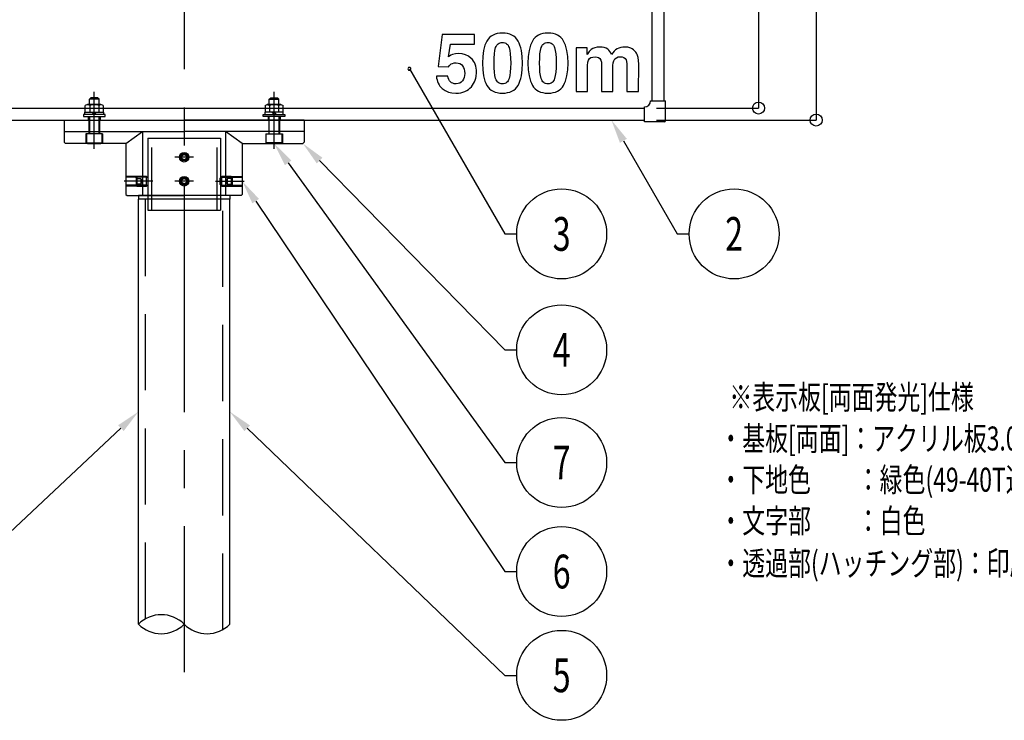
# Model space of a CAD drawing. Extents: x 0 to 420, y 0 to 297.
# Drawn here: x 281 to 363, y 78 to 137 of the extents above; entities that cross this region are included whole.
import ezdxf
from ezdxf.enums import TextEntityAlignment as Align

# ---------------------------------------------------------------- set-up
doc = ezdxf.new("R2010")
doc.units = 0
doc.linetypes.add('CENTER2', pattern=[28.575, 19.05, -3.175, 3.175, -3.175])
doc.linetypes.add('DASHED2', pattern=[9.525, 6.35, -3.175])
doc.layers.get('0').update_dxf_attribs({"linetype": 'CONTINUOUS'})
doc.layers.add('0___1', color=7, linetype='CONTINUOUS')
doc.layers.add('寸法線', color=4, linetype='CONTINUOUS')
doc.styles.get("Standard").update_dxf_attribs({"font": 'txt.shx', "width": 0.7, "bigfont": 'extfont.shx'})

msp = doc.modelspace()

# ---------------------------------------------------------------- linework, layer by layer
at = {"color": 3, "linetype": 'CENTER2'}
for p, q in [((294.246, 180.32), (294.246, 82.435)), ((286.746, 126.069), (286.746, 130.81)), ((301.746, 126.069), (301.746, 130.81)), ((295.014, 125.364), (293.479, 125.364)), ((291.625, 123.364), (289.248, 123.364)), ((295.014, 123.364), (293.479, 123.364)), ((296.867, 123.364), (299.245, 123.364))]:
    msp.add_line(p, q, dxfattribs=at)
at = {"color": 7, "linetype": 'CONTINUOUS'}
for p, q in [((333.246, 154.864), (333.246, 130.064)), ((334.246, 154.864), (334.246, 130.064)), ((315.779, 135.611), (315.431, 132.932)), ((318.453, 135.611), (315.779, 135.611)), ((318.453, 134.801), (318.453, 135.611)), ((320.006, 135.546), (319.852, 135.454)), ((320.177, 135.617), (320.006, 135.546)), ((320.365, 135.668), (320.177, 135.617)), ((320.57, 135.699), (320.365, 135.668)), ((320.792, 135.709), (320.57, 135.699)), ((321.016, 135.699), (320.792, 135.709)), ((321.222, 135.668), (321.016, 135.699)), ((321.41, 135.617), (321.222, 135.668)), ((321.582, 135.546), (321.41, 135.617)), ((321.736, 135.454), (321.582, 135.546)), ((323.805, 135.546), (323.652, 135.454)), ((323.976, 135.617), (323.805, 135.546)), ((324.165, 135.668), (323.976, 135.617)), ((324.37, 135.699), (324.165, 135.668)), ((324.593, 135.709), (324.37, 135.699)), ((324.816, 135.699), (324.593, 135.709)), ((325.021, 135.668), (324.816, 135.699)), ((325.21, 135.617), (325.021, 135.668)), ((325.381, 135.546), (325.21, 135.617)), ((325.535, 135.454), (325.381, 135.546)), ((316.297, 133.743), (316.469, 134.801)), ((316.469, 134.801), (318.453, 134.801)), ((319.331, 134.696), (319.267, 134.491)), ((319.407, 134.884), (319.331, 134.696)), ((319.494, 135.056), (319.407, 134.884)), ((319.596, 135.209), (319.494, 135.056)), ((319.716, 135.341), (319.596, 135.209)), ((319.852, 135.454), (319.716, 135.341)), ((320.266, 134.611), (320.314, 134.697)), ((320.314, 134.697), (320.371, 134.77)), ((320.371, 134.77), (320.437, 134.829)), ((320.437, 134.829), (320.512, 134.876)), ((320.512, 134.876), (320.595, 134.909)), ((320.595, 134.909), (320.688, 134.929)), ((320.688, 134.929), (320.789, 134.936)), ((320.789, 134.936), (320.891, 134.929)), ((320.891, 134.929), (320.984, 134.909)), ((320.984, 134.909), (321.067, 134.876)), ((321.067, 134.876), (321.141, 134.829)), ((321.141, 134.829), (321.207, 134.77)), ((321.207, 134.77), (321.263, 134.697)), ((321.263, 134.697), (321.31, 134.611)), ((321.872, 135.341), (321.736, 135.454)), ((321.991, 135.209), (321.872, 135.341)), ((322.093, 135.056), (321.991, 135.209)), ((322.18, 134.884), (322.093, 135.056)), ((322.256, 134.696), (322.18, 134.884)), ((322.319, 134.491), (322.256, 134.696)), ((323.13, 134.696), (323.066, 134.491)), ((323.206, 134.884), (323.13, 134.696)), ((323.294, 135.056), (323.206, 134.884)), ((323.396, 135.209), (323.294, 135.056)), ((323.515, 135.341), (323.396, 135.209)), ((323.652, 135.454), (323.515, 135.341)), ((324.066, 134.611), (324.114, 134.697)), ((324.114, 134.697), (324.171, 134.77)), ((324.171, 134.77), (324.236, 134.829)), ((324.236, 134.829), (324.311, 134.876)), ((324.311, 134.876), (324.395, 134.909)), ((324.395, 134.909), (324.487, 134.929)), ((324.487, 134.929), (324.588, 134.936)), ((324.588, 134.936), (324.69, 134.929)), ((324.69, 134.929), (324.783, 134.909)), ((324.783, 134.909), (324.866, 134.876)), ((324.866, 134.876), (324.941, 134.829)), ((324.941, 134.829), (325.005, 134.77)), ((325.005, 134.77), (325.061, 134.697)), ((325.061, 134.697), (325.107, 134.611)), ((325.672, 135.341), (325.535, 135.454)), ((325.791, 135.209), (325.672, 135.341)), ((325.893, 135.056), (325.791, 135.209)), ((325.98, 134.884), (325.893, 135.056)), ((326.056, 134.696), (325.98, 134.884)), ((326.12, 134.491), (326.056, 134.696)), ((316.491, 133.863), (316.297, 133.743)), ((316.638, 133.933), (316.491, 133.863)), ((316.867, 133.991), (316.638, 133.933)), ((317.141, 134.01), (316.867, 133.991)), ((317.431, 133.984), (317.141, 134.01)), ((317.702, 133.909), (317.431, 133.984)), ((317.953, 133.783), (317.702, 133.909)), ((319.215, 134.268), (319.145, 133.772)), ((319.267, 134.491), (319.215, 134.268)), ((320.098, 133.622), (320.124, 133.975)), ((320.124, 133.975), (320.168, 134.272)), ((320.168, 134.272), (320.227, 134.512)), ((320.227, 134.512), (320.266, 134.611)), ((321.31, 134.611), (321.349, 134.512)), ((321.349, 134.512), (321.405, 134.272)), ((321.405, 134.272), (321.446, 133.975)), ((321.446, 133.975), (321.47, 133.622)), ((322.372, 134.268), (322.319, 134.491)), ((322.442, 133.772), (322.372, 134.268)), ((323.013, 134.268), (322.943, 133.772)), ((323.066, 134.491), (323.013, 134.268)), ((323.899, 133.622), (323.924, 133.975)), ((323.924, 133.975), (323.967, 134.272)), ((323.967, 134.272), (324.028, 134.512)), ((324.028, 134.512), (324.066, 134.611)), ((325.107, 134.611), (325.144, 134.512)), ((325.144, 134.512), (325.202, 134.272)), ((325.202, 134.272), (325.244, 133.975)), ((325.244, 133.975), (325.269, 133.622)), ((326.172, 134.268), (326.12, 134.491)), ((326.242, 133.772), (326.172, 134.268)), ((327.85, 134.473), (326.933, 134.473)), ((326.933, 134.473), (326.933, 130.835)), ((327.85, 133.936), (327.85, 134.473)), ((328.023, 134.179), (327.85, 133.936)), ((328.184, 134.34), (328.023, 134.179)), ((328.332, 134.432), (328.184, 134.34)), ((328.501, 134.499), (328.332, 134.432)), ((328.691, 134.539), (328.501, 134.499)), ((328.903, 134.552), (328.691, 134.539)), ((329.102, 134.541), (328.903, 134.552)), ((329.281, 134.506), (329.102, 134.541)), ((329.439, 134.449), (329.281, 134.506)), ((329.578, 134.369), (329.439, 134.449)), ((329.675, 134.278), (329.578, 134.369)), ((329.76, 134.174), (329.675, 134.278)), ((329.832, 134.059), (329.76, 134.174)), ((329.892, 133.932), (329.832, 134.059)), ((329.991, 134.082), (329.892, 133.932)), ((330.102, 134.209), (329.991, 134.082)), ((330.224, 134.316), (330.102, 134.209)), ((330.358, 134.401), (330.224, 134.316)), ((330.51, 134.467), (330.358, 134.401)), ((330.67, 134.514), (330.51, 134.467)), ((330.838, 134.542), (330.67, 134.514)), ((331.014, 134.552), (330.838, 134.542)), ((331.253, 134.529), (331.014, 134.552)), ((331.488, 134.46), (331.253, 134.529)), ((331.603, 134.405), (331.488, 134.46)), ((331.713, 134.332), (331.603, 134.405)), ((331.817, 134.242), (331.713, 134.332)), ((331.915, 134.133), (331.817, 134.242)), ((331.985, 134.033), (331.915, 134.133)), ((332.043, 133.922), (331.985, 134.033)), ((332.122, 133.668), (332.043, 133.922)), ((316.359, 132.992), (316.436, 133.076)), ((316.436, 133.076), (316.526, 133.143)), ((316.526, 133.143), (316.631, 133.192)), ((316.631, 133.192), (316.77, 133.225)), ((316.77, 133.225), (316.931, 133.237)), ((316.931, 133.237), (317.102, 133.221)), ((317.102, 133.221), (317.249, 133.173)), ((317.249, 133.173), (317.372, 133.093)), ((317.372, 133.093), (317.472, 132.981)), ((318.185, 133.606), (317.953, 133.783)), ((318.289, 133.5), (318.185, 133.606)), ((318.38, 133.382), (318.289, 133.5)), ((318.456, 133.252), (318.38, 133.382)), ((318.52, 133.111), (318.456, 133.252)), ((318.569, 132.959), (318.52, 133.111)), ((319.145, 133.772), (319.122, 133.207)), ((319.122, 133.207), (319.145, 132.642)), ((320.09, 133.21), (320.098, 133.622)), ((320.098, 132.816), (320.09, 133.21)), ((321.47, 133.622), (321.479, 133.21)), ((321.479, 133.21), (321.47, 132.816)), ((322.465, 133.207), (322.442, 133.772)), ((322.442, 132.642), (322.465, 133.207)), ((322.943, 133.772), (322.92, 133.207)), ((322.92, 133.207), (322.943, 132.642)), ((323.89, 133.21), (323.899, 133.622)), ((323.899, 132.816), (323.89, 133.21)), ((325.269, 133.622), (325.277, 133.21)), ((325.277, 133.21), (325.269, 132.816)), ((326.265, 133.207), (326.242, 133.772)), ((326.242, 132.642), (326.265, 133.207)), ((327.894, 133.024), (327.913, 133.283)), ((327.913, 133.283), (327.938, 133.386)), ((327.938, 133.386), (327.973, 133.471)), ((327.973, 133.471), (328.059, 133.586)), ((328.059, 133.586), (328.179, 133.668)), ((328.179, 133.668), (328.333, 133.717)), ((328.333, 133.717), (328.52, 133.734)), ((328.52, 133.734), (328.682, 133.717)), ((328.682, 133.717), (328.815, 133.668)), ((328.815, 133.668), (328.919, 133.586)), ((328.919, 133.586), (328.993, 133.471)), ((328.993, 133.471), (329.043, 133.28)), ((329.043, 133.28), (329.058, 133)), ((330.01, 133), (330.03, 133.226)), ((330.03, 133.226), (330.088, 133.416)), ((330.088, 133.416), (330.179, 133.559)), ((330.179, 133.559), (330.3, 133.661)), ((330.3, 133.661), (330.452, 133.722)), ((330.452, 133.722), (330.634, 133.743)), ((330.634, 133.743), (330.791, 133.727)), ((330.791, 133.727), (330.921, 133.679)), ((330.921, 133.679), (331.025, 133.6)), ((331.025, 133.6), (331.102, 133.489)), ((331.102, 133.489), (331.152, 133.338)), ((331.152, 133.338), (331.169, 133.149)), ((331.169, 133.149), (331.169, 130.835)), ((332.147, 133.441), (332.122, 133.668)), ((332.156, 133.13), (332.147, 133.441)), ((332.15, 130.835), (332.156, 133.13)), ((315.431, 132.932), (316.297, 132.89)), ((316.297, 132.89), (316.359, 132.992)), ((317.472, 132.981), (317.547, 132.846)), ((317.547, 132.846), (317.601, 132.698)), ((317.601, 132.698), (317.633, 132.534)), ((317.633, 132.534), (317.644, 132.356)), ((317.644, 132.356), (317.633, 132.176)), ((318.604, 132.795), (318.569, 132.959)), ((318.626, 132.62), (318.604, 132.795)), ((318.606, 132.107), (318.633, 132.434)), ((318.633, 132.434), (318.626, 132.62)), ((319.145, 132.642), (319.215, 132.145)), ((320.124, 132.471), (320.098, 132.816)), ((320.168, 132.175), (320.124, 132.471)), ((321.446, 132.471), (321.405, 132.175)), ((321.47, 132.816), (321.446, 132.471)), ((322.372, 132.145), (322.442, 132.642)), ((322.943, 132.642), (323.013, 132.145)), ((323.924, 132.471), (323.899, 132.816)), ((323.967, 132.175), (323.924, 132.471)), ((325.244, 132.471), (325.202, 132.175)), ((325.269, 132.816), (325.244, 132.471)), ((326.172, 132.145), (326.242, 132.642)), ((327.894, 130.835), (327.894, 133.024)), ((329.058, 133), (329.058, 130.835)), ((330.01, 130.835), (330.01, 133)), ((316.237, 132.132), (315.287, 132.132)), ((315.287, 132.132), (315.305, 131.967)), ((315.305, 131.967), (315.336, 131.811)), ((315.336, 131.811), (315.379, 131.666)), ((315.379, 131.666), (315.434, 131.53)), ((315.434, 131.53), (315.502, 131.404)), ((315.502, 131.404), (315.583, 131.287)), ((316.272, 131.986), (316.237, 132.132)), ((316.32, 131.857), (316.272, 131.986)), ((316.381, 131.746), (316.32, 131.857)), ((316.453, 131.654), (316.381, 131.746)), ((316.543, 131.579), (316.453, 131.654)), ((316.651, 131.527), (316.543, 131.579)), ((316.777, 131.495), (316.651, 131.527)), ((316.921, 131.485), (316.777, 131.495)), ((317.087, 131.5), (316.921, 131.485)), ((317.231, 131.547), (317.087, 131.5)), ((317.355, 131.624), (317.231, 131.547)), ((317.458, 131.733), (317.355, 131.624)), ((317.539, 131.865), (317.458, 131.733)), ((317.598, 132.012), (317.539, 131.865)), ((317.633, 132.176), (317.598, 132.012)), ((318.202, 131.237), (318.39, 131.509)), ((318.39, 131.509), (318.464, 131.652)), ((318.464, 131.652), (318.525, 131.799)), ((318.525, 131.799), (318.572, 131.951)), ((318.572, 131.951), (318.606, 132.107)), ((319.215, 132.145), (319.267, 131.923)), ((319.267, 131.923), (319.331, 131.717)), ((319.331, 131.717), (319.407, 131.529)), ((319.407, 131.529), (319.494, 131.358)), ((320.227, 131.927), (320.168, 132.175)), ((320.266, 131.824), (320.227, 131.927)), ((320.314, 131.734), (320.266, 131.824)), ((320.371, 131.658), (320.314, 131.734)), ((320.437, 131.596), (320.371, 131.658)), ((320.512, 131.547), (320.437, 131.596)), ((320.595, 131.513), (320.512, 131.547)), ((320.688, 131.492), (320.595, 131.513)), ((320.789, 131.485), (320.688, 131.492)), ((320.891, 131.492), (320.789, 131.485)), ((320.984, 131.513), (320.891, 131.492)), ((321.067, 131.547), (320.984, 131.513)), ((321.141, 131.596), (321.067, 131.547)), ((321.207, 131.658), (321.141, 131.596)), ((321.263, 131.734), (321.207, 131.658)), ((321.31, 131.824), (321.263, 131.734)), ((321.349, 131.927), (321.31, 131.824)), ((321.405, 132.175), (321.349, 131.927)), ((322.093, 131.358), (322.18, 131.529)), ((322.18, 131.529), (322.256, 131.717)), ((322.256, 131.717), (322.319, 131.923)), ((322.319, 131.923), (322.372, 132.145)), ((323.013, 132.145), (323.066, 131.923)), ((323.066, 131.923), (323.13, 131.717)), ((323.13, 131.717), (323.206, 131.529)), ((323.206, 131.529), (323.294, 131.358)), ((324.028, 131.927), (323.967, 132.175)), ((324.066, 131.824), (324.028, 131.927)), ((324.114, 131.734), (324.066, 131.824)), ((324.171, 131.658), (324.114, 131.734)), ((324.236, 131.596), (324.171, 131.658)), ((324.311, 131.547), (324.236, 131.596)), ((324.395, 131.513), (324.311, 131.547)), ((324.487, 131.492), (324.395, 131.513)), ((324.588, 131.485), (324.487, 131.492)), ((324.69, 131.492), (324.588, 131.485)), ((324.783, 131.513), (324.69, 131.492)), ((324.866, 131.547), (324.783, 131.513)), ((324.941, 131.596), (324.866, 131.547)), ((325.005, 131.658), (324.941, 131.596)), ((325.061, 131.734), (325.005, 131.658)), ((325.107, 131.824), (325.061, 131.734)), ((325.144, 131.927), (325.107, 131.824)), ((325.202, 132.175), (325.144, 131.927)), ((325.893, 131.358), (325.98, 131.529)), ((325.98, 131.529), (326.056, 131.717)), ((326.056, 131.717), (326.12, 131.923)), ((326.12, 131.923), (326.172, 132.145)), ((315.583, 131.287), (315.675, 131.18)), ((315.675, 131.18), (315.779, 131.083)), ((315.779, 131.083), (316.017, 130.92)), ((316.017, 130.92), (316.285, 130.803)), ((316.285, 130.803), (316.584, 130.733)), ((316.584, 130.733), (316.914, 130.709)), ((316.914, 130.709), (317.122, 130.718)), ((317.122, 130.718), (317.316, 130.742)), ((317.316, 130.742), (317.497, 130.784)), ((317.497, 130.784), (317.664, 130.842)), ((317.664, 130.842), (317.818, 130.916)), ((317.818, 130.916), (317.959, 131.007)), ((317.959, 131.007), (318.087, 131.114)), ((318.087, 131.114), (318.202, 131.237)), ((319.494, 131.358), (319.596, 131.207)), ((319.596, 131.207), (319.716, 131.075)), ((319.716, 131.075), (319.852, 130.963)), ((319.852, 130.963), (320.006, 130.872)), ((320.006, 130.872), (320.177, 130.801)), ((320.177, 130.801), (320.365, 130.75)), ((320.365, 130.75), (320.57, 130.72)), ((320.57, 130.72), (320.792, 130.709)), ((320.792, 130.709), (321.016, 130.72)), ((321.016, 130.72), (321.222, 130.75)), ((321.222, 130.75), (321.41, 130.801)), ((321.41, 130.801), (321.582, 130.872)), ((321.582, 130.872), (321.736, 130.963)), ((321.736, 130.963), (321.872, 131.075)), ((321.872, 131.075), (321.991, 131.207)), ((321.991, 131.207), (322.093, 131.358)), ((323.294, 131.358), (323.396, 131.207)), ((323.396, 131.207), (323.515, 131.075)), ((323.515, 131.075), (323.652, 130.963)), ((323.652, 130.963), (323.805, 130.872)), ((323.805, 130.872), (323.976, 130.801)), ((323.976, 130.801), (324.165, 130.75)), ((324.165, 130.75), (324.37, 130.72)), ((324.37, 130.72), (324.593, 130.709)), ((324.593, 130.709), (324.816, 130.72)), ((324.816, 130.72), (325.021, 130.75)), ((325.021, 130.75), (325.21, 130.801)), ((325.21, 130.801), (325.381, 130.872)), ((325.381, 130.872), (325.535, 130.963)), ((325.535, 130.963), (325.672, 131.075)), ((325.672, 131.075), (325.791, 131.207)), ((325.791, 131.207), (325.893, 131.358)), ((326.933, 130.835), (327.894, 130.835)), ((329.058, 130.835), (330.01, 130.835)), ((331.169, 130.835), (332.15, 130.835)), ((333.146, 130.064), (334.396, 130.064)), ((334.396, 128.414), (334.396, 130.064)), ((258.246, 129.464), (332.646, 129.464)), ((332.646, 128.314), (332.646, 129.564)), ((258.246, 128.464), (332.646, 128.464)), ((284.246, 128.464), (294.246, 128.464)), ((284.246, 128.464), (284.246, 126.614)), ((304.246, 128.464), (294.246, 128.464)), ((304.246, 128.464), (304.246, 126.614)), ((334.296, 128.314), (332.646, 128.314)), ((284.246, 127.514), (294.246, 127.514)), ((290.786, 127.514), (290.786, 122.164)), ((304.246, 127.514), (294.246, 127.514)), ((297.706, 127.514), (297.706, 122.164)), ((284.246, 126.614), (284.346, 126.514)), ((289.396, 126.514), (284.346, 126.514)), ((289.396, 126.514), (289.396, 122.264)), ((299.096, 126.514), (304.146, 126.514)), ((299.096, 126.514), (299.096, 122.264)), ((304.246, 126.614), (304.146, 126.514)), ((294.043, 125.481), (294.246, 125.599)), ((294.043, 125.246), (294.043, 125.481)), ((294.246, 125.129), (294.043, 125.246)), ((294.246, 125.599), (294.45, 125.481)), ((294.45, 125.246), (294.246, 125.129)), ((294.45, 125.481), (294.45, 125.246)), ((294.043, 123.481), (294.246, 123.599)), ((294.043, 123.246), (294.043, 123.481)), ((294.246, 123.129), (294.043, 123.246)), ((294.246, 123.599), (294.45, 123.481)), ((294.45, 123.246), (294.246, 123.129)), ((294.45, 123.481), (294.45, 123.246)), ((289.396, 122.264), (289.496, 122.164)), ((289.496, 122.164), (294.246, 122.164)), ((290.431, 122.164), (290.431, 121.864)), ((298.061, 122.164), (290.431, 122.164)), ((290.431, 86.428), (290.431, 121.864)), ((298.061, 121.864), (290.431, 121.864)), ((298.996, 122.164), (294.246, 122.164)), ((298.061, 122.164), (298.061, 121.864)), ((298.061, 86.428), (298.061, 121.864)), ((299.096, 122.264), (298.996, 122.164))]:
    msp.add_line(p, q, dxfattribs=at)
for p, q in [((313.032, 132.738), (320.981, 118.969)), ((330.882, 126.732), (335.363, 118.969)), ((302.918, 124.893), (320.981, 99.907)), ((305.545, 125.085), (320.981, 109.311)), ((300.212, 121.704), (320.981, 90.819)), ((320.981, 118.969), (321.981, 118.969)), ((335.363, 118.969), (336.363, 118.969)), ((320.981, 109.311), (321.981, 109.311)), ((299.505, 102.762), (320.981, 82.164)), ((320.981, 99.907), (321.981, 99.907)), ((320.981, 90.819), (321.981, 90.819)), ((320.981, 82.164), (321.981, 82.164))]:
    msp.add_line(p, q)
at = {"color": 4, "linetype": 'DASHED2'}
for p, q in [((286.184, 129.774), (285.996, 129.666)), ((286.37, 129.668), (286.184, 129.774)), ((287.309, 129.774), (286.184, 129.774)), ((286.184, 129.774), (287.309, 129.774)), ((286.346, 130.194), (286.466, 130.314)), ((287.146, 130.194), (286.346, 130.194)), ((286.346, 129.774), (286.346, 130.194)), ((286.37, 129.668), (286.542, 129.774)), ((287.026, 130.314), (286.466, 130.314)), ((287.121, 129.666), (286.948, 129.774)), ((287.146, 130.194), (287.026, 130.314)), ((287.309, 129.774), (287.121, 129.666)), ((287.146, 129.774), (287.146, 130.194)), ((287.496, 129.666), (287.309, 129.774)), ((300.996, 129.666), (301.184, 129.774)), ((301.184, 129.774), (301.372, 129.666)), ((301.184, 129.774), (302.309, 129.774)), ((302.309, 129.774), (301.184, 129.774)), ((301.346, 130.194), (301.466, 130.314)), ((301.346, 129.774), (301.346, 130.194)), ((301.346, 130.194), (302.146, 130.194)), ((301.372, 129.666), (301.544, 129.774)), ((301.466, 130.314), (302.026, 130.314)), ((302.122, 129.668), (301.95, 129.774)), ((302.146, 130.194), (302.026, 130.314)), ((302.122, 129.668), (302.309, 129.774)), ((302.146, 129.774), (302.146, 130.194)), ((302.309, 129.774), (302.496, 129.666)), ((285.976, 128.924), (285.976, 129.124)), ((285.976, 129.124), (287.516, 129.124)), ((285.996, 129.124), (285.996, 129.666)), ((286.371, 129.668), (286.371, 129.124)), ((286.746, 129.124), (286.546, 128.924)), ((286.746, 128.924), (286.946, 129.124)), ((287.122, 129.666), (287.122, 129.124)), ((287.496, 129.666), (287.496, 129.124)), ((287.516, 129.124), (287.516, 128.924)), ((302.516, 129.124), (300.976, 129.124)), ((300.976, 129.124), (300.976, 128.924)), ((300.996, 129.666), (300.996, 129.124)), ((301.371, 129.666), (301.371, 129.124)), ((301.746, 128.924), (301.546, 129.124)), ((301.746, 129.124), (301.946, 128.924)), ((302.122, 129.668), (302.122, 129.124)), ((302.496, 129.124), (302.496, 129.666)), ((302.516, 128.924), (302.516, 129.124)), ((285.846, 128.924), (285.846, 128.764)), ((287.646, 128.924), (285.846, 128.924)), ((285.846, 128.764), (287.646, 128.764)), ((286.246, 128.764), (286.246, 128.464)), ((286.296, 128.464), (286.296, 127.314)), ((286.346, 128.764), (286.346, 127.314)), ((287.146, 127.314), (287.146, 128.764)), ((287.196, 128.464), (287.196, 127.314)), ((287.246, 128.764), (287.246, 128.464)), ((287.646, 128.764), (287.646, 128.924)), ((300.846, 128.924), (302.646, 128.924)), ((300.846, 128.764), (300.846, 128.924)), ((302.646, 128.764), (300.846, 128.764)), ((301.246, 128.764), (301.246, 128.464)), ((301.296, 128.464), (301.296, 127.314)), ((301.346, 127.314), (301.346, 128.764)), ((302.146, 128.764), (302.146, 127.314)), ((302.196, 128.464), (302.196, 127.314)), ((302.246, 128.764), (302.246, 128.464)), ((302.646, 128.924), (302.646, 128.764)), ((287.446, 127.314), (286.046, 127.314)), ((286.046, 127.314), (286.046, 126.514)), ((286.096, 127.314), (286.096, 126.564)), ((287.396, 127.314), (286.096, 127.314)), ((287.396, 126.564), (287.396, 127.314)), ((287.446, 127.314), (287.446, 126.514)), ((301.046, 127.314), (301.046, 126.514)), ((301.046, 127.314), (302.446, 127.314)), ((301.096, 126.564), (301.096, 127.314)), ((301.096, 127.314), (302.396, 127.314)), ((302.396, 127.314), (302.396, 126.564)), ((302.446, 127.314), (302.446, 126.514)), ((286.183, 126.514), (286.096, 126.564)), ((286.096, 126.564), (287.396, 126.564)), ((286.183, 126.514), (287.31, 126.514)), ((287.31, 126.514), (287.396, 126.564)), ((291.221, 126.964), (291.221, 122.164)), ((291.221, 126.964), (297.271, 126.964)), ((297.271, 126.964), (297.271, 122.164)), ((301.183, 126.514), (301.096, 126.564)), ((302.396, 126.564), (301.096, 126.564)), ((302.31, 126.514), (301.183, 126.514)), ((302.31, 126.514), (302.396, 126.564)), ((291.521, 126.164), (291.521, 120.964)), ((296.971, 126.164), (296.971, 120.964)), ((291.031, 86.88), (291.031, 121.864)), ((291.221, 122.164), (291.221, 120.964)), ((297.271, 122.164), (297.271, 120.964)), ((297.461, 85.976), (297.461, 121.864)), ((291.221, 120.964), (297.271, 120.964))]:
    msp.add_line(p, q, dxfattribs=at)
at = {"color": 4, "linetype": 'CONTINUOUS'}
for p, q in [((289.396, 126.514), (290.786, 127.514)), ((299.096, 126.514), (297.706, 127.514)), ((291.113, 123.764), (289.396, 123.764)), ((291.113, 123.704), (289.396, 123.704)), ((290.246, 123.648), (290.313, 123.764)), ((290.246, 123.648), (290.246, 123.079)), ((290.246, 123.604), (290.646, 123.604)), ((290.313, 123.764), (290.313, 122.964)), ((290.313, 123.764), (291.113, 123.764)), ((290.646, 123.604), (290.646, 123.124)), ((290.646, 123.604), (290.735, 123.364)), ((290.735, 123.364), (290.646, 123.124)), ((291.113, 122.964), (291.113, 123.764)), ((291.113, 123.764), (291.246, 123.631)), ((291.246, 123.097), (291.246, 123.631)), ((297.38, 123.764), (297.246, 123.631)), ((297.246, 123.097), (297.246, 123.631)), ((297.38, 123.764), (299.096, 123.764)), ((298.18, 123.764), (297.38, 123.764)), ((297.38, 122.964), (297.38, 123.764)), ((297.38, 123.704), (299.096, 123.704)), ((297.846, 123.604), (297.757, 123.364)), ((297.757, 123.364), (297.846, 123.124)), ((298.246, 123.604), (297.846, 123.604)), ((297.846, 123.604), (297.846, 123.124)), ((298.246, 123.648), (298.18, 123.764)), ((298.18, 123.764), (298.18, 122.964)), ((298.246, 123.648), (298.246, 123.079)), ((291.113, 123.024), (289.396, 123.024)), ((291.113, 122.964), (289.396, 122.964)), ((290.646, 123.124), (290.246, 123.124)), ((290.246, 123.079), (290.313, 122.964)), ((290.313, 122.964), (291.113, 122.964)), ((291.113, 122.964), (291.246, 123.097)), ((297.38, 122.964), (297.246, 123.097)), ((297.38, 123.024), (299.096, 123.024)), ((298.18, 122.964), (297.38, 122.964)), ((297.38, 122.964), (299.096, 122.964)), ((297.846, 123.124), (298.246, 123.124)), ((298.246, 123.079), (298.18, 122.964))]:
    msp.add_line(p, q, dxfattribs=at)
at = {"color": 4, "linetype": 'BYBLOCK'}
msp.add_line((288.975, 102.775), (279.248, 93.618), dxfattribs=at)
at = {"color": 7, "linetype": 'CONTINUOUS'}
for centre, radius in [((294.246, 125.364), 0.4), ((294.246, 125.364), 0.296), ((294.246, 125.364), 0.235), ((294.246, 123.364), 0.4), ((294.246, 123.364), 0.296), ((294.246, 123.364), 0.235)]:
    msp.add_circle(centre, radius, dxfattribs=at)
at = {"linetype": 'CONTINUOUS'}
for centre in [(325.731, 118.969), (340.113, 118.969), (325.731, 109.311), (325.731, 99.907), (325.731, 90.819), (325.731, 82.164)]:
    msp.add_circle(centre, 3.75, dxfattribs=at)
at = {"linetype": 'BYBLOCK'}
for start, end in [(120, 300), (300, 120)]:
    msp.add_arc((313.032, 132.738), 0.125, start, end, dxfattribs=at)
at = {"color": 7, "linetype": 'CONTINUOUS'}
for centre, radius, start, end in [((332.646, 130.064), 0.5, 270, 0), ((334.296, 128.414), 0.1, 270, 0), ((292.339, 84.521), 2.698, 45, 135), ((292.339, 88.336), 2.698, 224.99974, 315.00026), ((296.154, 88.336), 2.698, 224.99974, 315.00026)]:
    msp.add_arc(centre, radius, start, end, dxfattribs=at)
for points in [[(330.593, 126.565), (329.882, 128.464), (331.17, 126.899)], [(302.648, 124.698), (301.746, 126.514), (303.188, 125.088)], [(305.307, 124.851), (304.146, 126.514), (305.783, 125.318)], [(299.936, 121.518), (299.096, 123.364), (300.489, 121.89)], [(299.274, 102.521), (298.061, 104.146), (299.735, 103.002)]]:
    msp.add_solid(points)
at = {"color": 4, "linetype": 'CONTINUOUS'}
msp.add_solid([(288.747, 103.018), (290.431, 104.146), (289.204, 102.532)], dxfattribs=at)
at = {"layer": '寸法線'}
for p, q in [((346.96, 156.464), (346.96, 128.464)), ((342.155, 155.464), (342.155, 129.464)), ((333.646, 129.464), (342.155, 129.464)), ((333.646, 128.464), (346.96, 128.464))]:
    msp.add_line(p, q, dxfattribs=at)
at = {"layer": '寸法線', "linetype": 'BYBLOCK'}
for centre in [(342.155, 129.464), (346.96, 128.464)]:
    msp.add_circle(centre, 0.5, dxfattribs=at)

# ---------------------------------------------------------------- texts
at = {"layer": '0___1', "linetype": 'CONTINUOUS', "width": 0.7}
for s, p in [('3', (325.731, 117.563)), ('2', (340.113, 117.563)), ('4', (325.731, 107.904)), ('7', (325.731, 98.501)), ('6', (325.731, 89.413)), ('5', (325.731, 80.758))]:
    msp.add_text(s, height=2.812, dxfattribs=at).set_placement(p, align=Align.CENTER)
at = {"layer": '0___1', "color": 4, "width": 0.7}
for s, p in [('※表示板[両面発光]仕様', (339.718, 104.357)), ('・基板[両面]：アクリル板3.0t(乳半色)', (338.885, 100.912)), ('・下地色\u3000\u3000：緑色(49-40T近似色)', (338.885, 97.477)), ('・文字部\u3000\u3000：白色', (338.885, 94.042)), ('・透過部(ハッチング部)：印刷シート切抜', (338.885, 90.506))]:
    msp.add_text(s, height=2, dxfattribs=at).set_placement(p)

doc.saveas('drawing.dxf')
